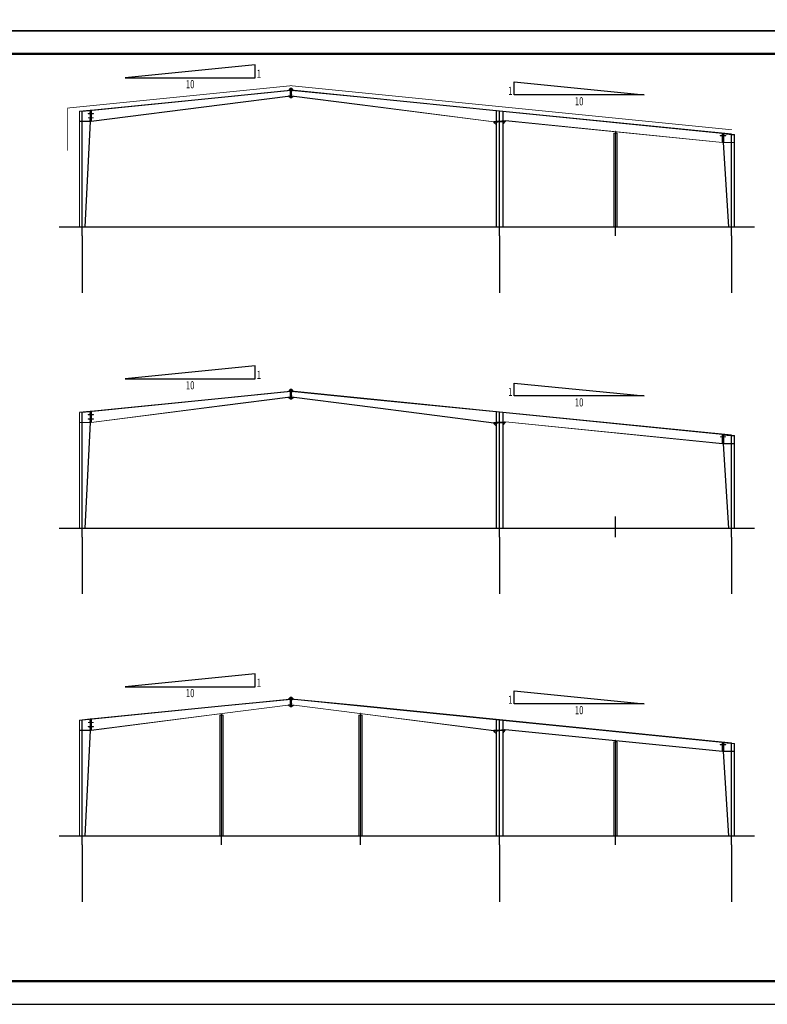
# Model space of a CAD drawing. Extents: x 3347067 to 6866388, y -150305 to 467928.
# Drawn here: x 3836774 to 3869023, y -61427 to -18952 of the extents above; entities that cross this region are included whole.
import ezdxf
from ezdxf.enums import TextEntityAlignment as Align

# ---------------------------------------------------------------- set-up
doc = ezdxf.new("R2010")
doc.units = 0
doc.header["$LTSCALE"] = 1000
doc.header["$MEASUREMENT"] = 0
for name, pattern in [('ACAD_ISO04W100', [30.5, 24, -3, 0.5, -3]), ('CENTER', [2, 1.25, -0.25, 0.25, -0.25]), ('tjDesh', [2, 1, -1])]:
    doc.linetypes.add(name, pattern=pattern)
for name, color, linetype in [('AXIS', 3, 'Continuous'), ('PUB_TITLE', 4, 'Continuous'), ('图框', 4, 'Continuous'), ('实线', 7, 'Continuous'), ('标注', 7, 'Continuous'), ('虚线', 7, 'tjDesh'), ('轴线', 1, 'ACAD_ISO04W100'), ('钢柱', 2, 'Continuous')]:
    doc.layers.add(name, color=color, linetype=linetype)
doc.styles.add('TSSD_Rein', font='Tssdeng.shx', dxfattribs={"width": 0.7, "bigfont": 'hztxt.shx'})

msp = doc.modelspace()

# ---------------------------------------------------------------- linework, layer by layer
at = {"color": 7, "linetype": 'Continuous', "lineweight": -3}
for p, q in [((3838475.8, -27891.4), (3868475.8, -27891.4)), ((3838475.8, -40880.4), (3868475.8, -40880.4)), ((3838475.8, -54157.9), (3868475.8, -54157.9))]:
    msp.add_line(p, q, dxfattribs=at)
at = {"layer": 'AXIS'}
for p, q in [((3839475.8, -28282.5), (3839475.8, -30738.2)), ((3857475.8, -28282.5), (3857475.8, -30738.2)), ((3867475.8, -28282.5), (3867475.8, -30738.2)), ((3839475.8, -41271.5), (3839475.8, -43727.2)), ((3857475.8, -41271.5), (3857475.8, -43727.2)), ((3867475.8, -41271.5), (3867475.8, -43727.2)), ((3839475.8, -54549), (3839475.8, -57004.7)), ((3857475.8, -54549), (3857475.8, -57004.7)), ((3867475.8, -54549), (3867475.8, -57004.7))]:
    msp.add_line(p, q, dxfattribs=at)
at = {"layer": 'PUB_TITLE'}
for points in [[(3802289.5, -19427.5), (3891389.5, -19427.5), (3891389.5, 22572.5), (3802289.5, 22572.5)], [(3802289.5, -61427.5), (3891389.5, -61427.5), (3891389.5, -19427.5), (3802289.5, -19427.5)]]:
    msp.add_lwpolyline(points, close=True, dxfattribs=at)
at = {"layer": 'PUB_TITLE', "const_width": 100}
msp.add_lwpolyline([(3804789.5, -60427.5), (3890389.5, -60427.5), (3890389.5, -20427.5), (3804789.5, -20427.5)], close=True, dxfattribs=at)
at = {"layer": '图框', "const_width": 30}
msp.add_lwpolyline([(3838840.8, -24602), (3838840.8, -22764), (3848475.8, -21800.5), (3867494.7, -23702.3)], dxfattribs=at)
at = {"layer": '实线', "color": 2, "linetype": 'Continuous', "lineweight": 20}
for p, q in [((3845475.8, -22291.4), (3848457.8, -21993.2)), ((3845476.8, -22301.4), (3848457.8, -22003.3)), ((3848457.8, -21908.7), (3848373.7, -22001.6)), ((3848457.8, -21978.2), (3848442.9, -21994.7)), ((3848457.8, -21908.4), (3848457.8, -22330.4)), ((3848475.8, -21908.4), (3848457.8, -21908.4)), ((3848457.8, -22003.3), (3848457.8, -21993.2)), ((3848475.8, -21908.4), (3848475.8, -22330.4)), ((3848475.8, -21908.4), (3848493.8, -21908.4)), ((3848475.8, -21908.4), (3848475.8, -22330.4)), ((3848493.8, -21908.4), (3848493.8, -22330.4)), ((3848493.8, -21908.7), (3848577.9, -22001.6)), ((3848493.8, -21978.2), (3848508.7, -21994.7)), ((3848493.8, -21993.2), (3851475.8, -22291.4)), ((3848493.8, -22003.3), (3848493.8, -21993.2)), ((3848493.8, -22003.3), (3851474.8, -22301.4)), ((3839857.8, -22853.2), (3845475.8, -22291.4)), ((3839857.8, -22863.3), (3845476.8, -22301.4)), ((3848457.8, -22235.6), (3845508, -22613.1)), ((3845509, -22623.1), (3848457.8, -22245.6)), ((3848457.8, -22330.1), (3848374, -22256.4)), ((3848457.8, -22260.6), (3848442.9, -22247.6)), ((3848457.8, -22245.6), (3848457.8, -22235.6)), ((3848475.8, -22330.4), (3848457.8, -22330.4)), ((3848475.8, -22330.4), (3848493.8, -22330.4)), ((3851443.6, -22613.1), (3848493.8, -22235.6)), ((3848493.8, -22245.6), (3848493.8, -22235.6)), ((3848493.8, -22245.6), (3851442.6, -22623.1)), ((3848493.8, -22260.6), (3848508.7, -22247.6)), ((3848493.8, -22330.1), (3848577.6, -22256.4)), ((3851474.8, -22301.4), (3857475.8, -22901.5)), ((3851475.8, -22291.4), (3857475.8, -22891.4)), ((3839817, -22857), (3839349.5, -22903.8)), ((3839350.6, -22914.2), (3839349.5, -22903.8)), ((3839818.1, -22867.5), (3839350.6, -22914.2)), ((3839350.8, -27891.4), (3839350.8, -22914.2)), ((3839360.8, -22913.2), (3839360.8, -27891.4)), ((3839818.1, -22867.5), (3839817, -22857)), ((3839817.8, -22864.7), (3839817.8, -22853.2)), ((3839817.8, -22853.2), (3839837.8, -22853.2)), ((3839817.8, -23347.2), (3839817.8, -22867.5)), ((3839837.8, -22853.2), (3839837.8, -23347.2)), ((3839837.8, -22853.2), (3839857.8, -22853.2)), ((3839837.8, -22853.2), (3839837.8, -23347.2)), ((3845508, -22613.1), (3839857.8, -23336.3)), ((3839857.8, -23346.4), (3845509, -22623.1)), ((3839857.8, -22853.2), (3839857.8, -23347.2)), ((3851442.6, -22623.1), (3857229.7, -23363.8)), ((3857228.8, -23353.6), (3851443.6, -22613.1)), ((3857325.5, -22886.5), (3857325.5, -23344.7)), ((3857326, -22886.5), (3857325.5, -22886.5)), ((3857335.5, -22887.4), (3857335.5, -23343.7)), ((3857475.8, -23330.8), (3857475.8, -22891.4)), ((3857475.8, -22891.4), (3867083.8, -23852.2)), ((3857475.8, -22891.4), (3857475.8, -23330.8)), ((3857475.8, -22901.5), (3867083.8, -23862.3)), ((3857616, -22916.4), (3857616, -23317)), ((3857625.6, -22916.4), (3857616, -22916.4)), ((3857626, -22916.4), (3857626, -23317)), ((3839360.8, -23336.4), (3839817.8, -23336.4)), ((3839360.8, -23336.4), (3839360.8, -23346.4)), ((3839360.8, -23346.4), (3839817.8, -23346.4)), ((3839590.8, -27891.4), (3839818, -23347.2)), ((3839600.8, -27891.4), (3839828, -23347.2)), ((3839721.8, -22998.2), (3839817.8, -22998.2)), ((3839721.8, -22998.2), (3839721.8, -23008.2)), ((3839721.8, -23008.2), (3839817.8, -23008.2)), ((3839721.8, -23182.2), (3839817.8, -23182.2)), ((3839721.8, -23182.2), (3839721.8, -23192.2)), ((3839721.8, -23192.2), (3839817.8, -23192.2)), ((3839817.8, -22998.2), (3839817.8, -23008.2)), ((3839817.8, -23182.2), (3839817.8, -23192.2)), ((3839817.8, -23336.4), (3839817.8, -23346.4)), ((3839817.8, -23347.2), (3839837.8, -23347.2)), ((3839818, -23347.2), (3839828, -23347.2)), ((3839837.8, -23347.2), (3839857.8, -23347.2)), ((3839953.8, -22998.2), (3839857.8, -22998.2)), ((3839857.8, -23008.2), (3839857.8, -22998.2)), ((3839953.8, -23008.2), (3839857.8, -23008.2)), ((3839953.8, -23182.2), (3839857.8, -23182.2)), ((3839857.8, -23192.2), (3839857.8, -23182.2)), ((3839953.8, -23192.2), (3839857.8, -23192.2)), ((3839953.8, -23008.2), (3839953.8, -22998.2)), ((3839953.8, -23192.2), (3839953.8, -23182.2)), ((3857228.8, -23353.6), (3857722.7, -23308)), ((3857230.2, -23369.5), (3857228.8, -23353.6)), ((3857230.2, -23369.5), (3857724.2, -23324)), ((3857230.2, -23369.5), (3857724.2, -23324)), ((3857231.7, -23385.5), (3857725.6, -23339.9)), ((3857625.8, -23349.1), (3857615.8, -23350)), ((3857615.8, -27891.4), (3857615.8, -23350)), ((3857626, -23317), (3857616, -23317)), ((3857719.4, -23340.5), (3857625.8, -23443.2)), ((3857640.7, -23347.7), (3857625.8, -23364.1)), ((3857625.8, -27891.4), (3857625.8, -23349.1)), ((3857722.7, -23308), (3867083.8, -24244.1)), ((3857724.2, -23324), (3857722.7, -23308)), ((3857723.6, -23318.2), (3867083.8, -24254.2)), ((3857725.6, -23339.9), (3857724.2, -23324)), ((3857231.7, -23385.5), (3857225.8, -23386)), ((3857225.8, -23386), (3857325.8, -23477.2)), ((3857231.7, -23385.5), (3857230.2, -23369.5)), ((3857310.8, -23378.2), (3857325.8, -23391.8)), ((3857335.8, -23375.9), (3857325.8, -23376.8)), ((3857325.8, -27891.4), (3857325.8, -23376.8)), ((3857335.8, -27891.4), (3857335.8, -23375.9)), ((3862400.8, -23843), (3862400.8, -27891.4)), ((3862400.8, -23843), (3862550.8, -23843)), ((3862550.8, -23843), (3862550.8, -27891.4)), ((3866987.8, -23952.2), (3867083.8, -23952.2)), ((3866987.8, -23952.2), (3866987.8, -23962.2)), ((3866987.8, -23962.2), (3867083.8, -23962.2)), ((3867083.8, -23852.2), (3867083.8, -24254.2)), ((3867108.8, -23852.2), (3867083.8, -23852.2)), ((3867083.8, -23952.2), (3867083.8, -23962.2)), ((3867108.8, -23852.2), (3867108.8, -24254.2)), ((3867108.8, -23852.2), (3867108.8, -24254.2)), ((3867133.8, -23852.2), (3867108.8, -23852.2)), ((3867133.5, -23867.5), (3867134.5, -23857)), ((3867133.5, -23867.5), (3867601, -23914.2)), ((3867133.8, -23852.2), (3867133.8, -23864.7)), ((3867133.8, -23867.5), (3867133.8, -24254.2)), ((3867229.8, -23952.2), (3867133.8, -23952.2)), ((3867133.8, -23962.2), (3867133.8, -23952.2)), ((3867229.8, -23962.2), (3867133.8, -23962.2)), ((3867134.5, -23857), (3867602.1, -23903.8)), ((3867229.8, -23962.2), (3867229.8, -23952.2)), ((3867590.8, -27891.4), (3867590.8, -23913.2)), ((3867600.8, -27891.4), (3867600.8, -23914.2)), ((3867601, -23914.2), (3867602.1, -23903.8)), ((3867108.8, -24254.2), (3867083.8, -24254.2)), ((3867133.8, -24254.2), (3867108.8, -24254.2)), ((3867350.8, -27891.4), (3867123.5, -24254.2)), ((3867133.5, -24254.2), (3867123.5, -24254.2)), ((3867133.5, -24254.2), (3867360.8, -27891.4)), ((3867590.8, -24244.2), (3867133.8, -24244.2)), ((3867133.8, -24254.2), (3867133.8, -24244.2)), ((3867590.8, -24254.2), (3867133.8, -24254.2)), ((3867590.8, -24254.2), (3867590.8, -24244.2)), ((3839350.8, -27891.4), (3839600.8, -27891.4)), ((3857325.8, -27891.4), (3857625.8, -27891.4)), ((3862400.8, -27891.4), (3862550.8, -27891.4)), ((3867600.8, -27891.4), (3867350.8, -27891.4)), ((3845475.8, -35280.4), (3848457.8, -34982.2)), ((3845476.8, -35290.4), (3848457.8, -34992.3)), ((3848457.8, -35224.6), (3845508, -35602.1)), ((3845509, -35612.1), (3848457.8, -35234.6)), ((3848457.8, -34897.7), (3848373.7, -34990.6)), ((3848457.8, -35319.1), (3848374, -35245.4)), ((3848457.8, -34967.2), (3848442.9, -34983.7)), ((3848457.8, -35249.6), (3848442.9, -35236.6)), ((3848457.8, -34897.4), (3848457.8, -35319.4)), ((3848475.8, -34897.4), (3848457.8, -34897.4)), ((3848457.8, -34992.3), (3848457.8, -34982.2)), ((3848457.8, -35234.6), (3848457.8, -35224.6)), ((3848475.8, -34897.4), (3848475.8, -35319.4)), ((3848475.8, -34897.4), (3848493.8, -34897.4)), ((3848475.8, -34897.4), (3848475.8, -35319.4)), ((3848493.8, -34897.4), (3848493.8, -35319.4)), ((3848493.8, -34897.7), (3848577.9, -34990.6)), ((3848493.8, -34967.2), (3848508.7, -34983.7)), ((3848493.8, -34982.2), (3851475.8, -35280.4)), ((3848493.8, -34992.3), (3848493.8, -34982.2)), ((3848493.8, -34992.3), (3851474.8, -35290.4)), ((3851443.6, -35602.1), (3848493.8, -35224.6)), ((3848493.8, -35234.6), (3848493.8, -35224.6)), ((3848493.8, -35234.6), (3851442.6, -35612.1)), ((3848493.8, -35249.6), (3848508.7, -35236.6)), ((3848493.8, -35319.1), (3848577.6, -35245.4)), ((3839857.8, -35842.2), (3845475.8, -35280.4)), ((3839857.8, -35852.3), (3845476.8, -35290.4)), ((3845508, -35602.1), (3839857.8, -36325.3)), ((3839857.8, -36335.4), (3845509, -35612.1)), ((3848475.8, -35319.4), (3848457.8, -35319.4)), ((3848475.8, -35319.4), (3848493.8, -35319.4)), ((3851442.6, -35612.1), (3857229.7, -36352.8)), ((3857228.8, -36342.6), (3851443.6, -35602.1)), ((3851474.8, -35290.4), (3857475.8, -35890.5)), ((3851475.8, -35280.4), (3857475.8, -35880.4)), ((3839817, -35846), (3839349.5, -35892.8)), ((3839350.6, -35903.2), (3839349.5, -35892.8)), ((3839818.1, -35856.5), (3839350.6, -35903.2)), ((3839350.8, -40880.4), (3839350.8, -35903.2)), ((3839360.8, -35902.2), (3839360.8, -40880.4)), ((3839721.8, -35987.2), (3839817.8, -35987.2)), ((3839721.8, -35987.2), (3839721.8, -35997.2)), ((3839721.8, -35997.2), (3839817.8, -35997.2)), ((3839818.1, -35856.5), (3839817, -35846)), ((3839817.8, -35853.7), (3839817.8, -35842.2)), ((3839817.8, -35842.2), (3839837.8, -35842.2)), ((3839817.8, -36336.2), (3839817.8, -35856.5)), ((3839817.8, -35987.2), (3839817.8, -35997.2)), ((3839837.8, -35842.2), (3839837.8, -36336.2)), ((3839837.8, -35842.2), (3839857.8, -35842.2)), ((3839837.8, -35842.2), (3839837.8, -36336.2)), ((3839857.8, -35842.2), (3839857.8, -36336.2)), ((3839953.8, -35987.2), (3839857.8, -35987.2)), ((3839857.8, -35997.2), (3839857.8, -35987.2)), ((3839953.8, -35997.2), (3839857.8, -35997.2)), ((3839953.8, -35997.2), (3839953.8, -35987.2)), ((3857325.5, -35875.5), (3857325.5, -36333.7)), ((3857326, -35875.5), (3857325.5, -35875.5)), ((3857335.5, -35876.4), (3857335.5, -36332.7)), ((3857475.8, -36319.8), (3857475.8, -35880.4)), ((3857475.8, -35880.4), (3867083.8, -36841.2)), ((3857475.8, -35880.4), (3857475.8, -36319.8)), ((3857475.8, -35890.5), (3867083.8, -36851.3)), ((3857616, -35905.4), (3857616, -36306)), ((3857625.6, -35905.4), (3857616, -35905.4)), ((3857626, -35905.4), (3857626, -36306)), ((3839360.8, -36325.4), (3839817.8, -36325.4)), ((3839360.8, -36325.4), (3839360.8, -36335.4)), ((3839360.8, -36335.4), (3839817.8, -36335.4)), ((3839590.8, -40880.4), (3839818, -36336.2)), ((3839600.8, -40880.4), (3839828, -36336.2)), ((3839721.8, -36171.2), (3839817.8, -36171.2)), ((3839721.8, -36171.2), (3839721.8, -36181.2)), ((3839721.8, -36181.2), (3839817.8, -36181.2)), ((3839817.8, -36171.2), (3839817.8, -36181.2)), ((3839817.8, -36325.4), (3839817.8, -36335.4)), ((3839817.8, -36336.2), (3839837.8, -36336.2)), ((3839818, -36336.2), (3839828, -36336.2)), ((3839837.8, -36336.2), (3839857.8, -36336.2)), ((3839953.8, -36171.2), (3839857.8, -36171.2)), ((3839857.8, -36181.2), (3839857.8, -36171.2)), ((3839953.8, -36181.2), (3839857.8, -36181.2)), ((3839953.8, -36181.2), (3839953.8, -36171.2)), ((3857231.7, -36374.5), (3857225.8, -36375)), ((3857225.8, -36375), (3857325.8, -36466.2)), ((3857228.8, -36342.6), (3857722.7, -36297)), ((3857230.2, -36358.5), (3857228.8, -36342.6)), ((3857230.2, -36358.5), (3857724.2, -36313)), ((3857230.2, -36358.5), (3857724.2, -36313)), ((3857231.7, -36374.5), (3857230.2, -36358.5)), ((3857231.7, -36374.5), (3857725.6, -36328.9)), ((3857310.8, -36367.2), (3857325.8, -36380.8)), ((3857335.8, -36364.9), (3857325.8, -36365.8)), ((3857325.8, -40880.4), (3857325.8, -36365.8)), ((3857335.8, -40880.4), (3857335.8, -36364.9)), ((3857625.8, -36338.1), (3857615.8, -36339)), ((3857615.8, -40880.4), (3857615.8, -36339)), ((3857626, -36306), (3857616, -36306)), ((3857719.4, -36329.5), (3857625.8, -36432.2)), ((3857640.7, -36336.7), (3857625.8, -36353.1)), ((3857625.8, -40880.4), (3857625.8, -36338.1)), ((3857722.7, -36297), (3867083.8, -37233.1)), ((3857724.2, -36313), (3857722.7, -36297)), ((3857723.6, -36307.2), (3867083.8, -37243.2)), ((3857725.6, -36328.9), (3857724.2, -36313)), ((3866987.8, -36941.2), (3867083.8, -36941.2)), ((3866987.8, -36941.2), (3866987.8, -36951.2)), ((3866987.8, -36951.2), (3867083.8, -36951.2)), ((3867083.8, -36841.2), (3867083.8, -37243.2)), ((3867108.8, -36841.2), (3867083.8, -36841.2)), ((3867083.8, -36941.2), (3867083.8, -36951.2)), ((3867108.8, -36841.2), (3867108.8, -37243.2)), ((3867108.8, -36841.2), (3867108.8, -37243.2)), ((3867133.8, -36841.2), (3867108.8, -36841.2)), ((3867133.5, -36856.5), (3867134.5, -36846)), ((3867133.5, -36856.5), (3867601, -36903.2)), ((3867133.8, -36841.2), (3867133.8, -36853.7)), ((3867133.8, -36856.5), (3867133.8, -37243.2)), ((3867229.8, -36941.2), (3867133.8, -36941.2)), ((3867133.8, -36951.2), (3867133.8, -36941.2)), ((3867229.8, -36951.2), (3867133.8, -36951.2)), ((3867134.5, -36846), (3867602.1, -36892.8)), ((3867229.8, -36951.2), (3867229.8, -36941.2)), ((3867590.8, -40880.4), (3867590.8, -36902.2)), ((3867600.8, -40880.4), (3867600.8, -36903.2)), ((3867601, -36903.2), (3867602.1, -36892.8)), ((3867108.8, -37243.2), (3867083.8, -37243.2)), ((3867133.8, -37243.2), (3867108.8, -37243.2)), ((3867350.8, -40880.4), (3867123.5, -37243.2)), ((3867133.5, -37243.2), (3867123.5, -37243.2)), ((3867133.5, -37243.2), (3867360.8, -40880.4)), ((3867590.8, -37233.2), (3867133.8, -37233.2)), ((3867133.8, -37243.2), (3867133.8, -37233.2)), ((3867590.8, -37243.2), (3867133.8, -37243.2)), ((3867590.8, -37243.2), (3867590.8, -37233.2)), ((3839350.8, -40880.4), (3839600.8, -40880.4)), ((3857325.8, -40880.4), (3857625.8, -40880.4)), ((3862400.8, -40880.4), (3862550.8, -40880.4)), ((3867600.8, -40880.4), (3867350.8, -40880.4)), ((3845475.8, -48557.9), (3848457.8, -48259.7)), ((3845476.8, -48567.9), (3848457.8, -48269.8)), ((3848457.8, -48175.2), (3848373.7, -48268.1)), ((3848457.8, -48244.7), (3848442.9, -48261.2)), ((3848457.8, -48174.9), (3848457.8, -48596.9)), ((3848475.8, -48174.9), (3848457.8, -48174.9)), ((3848457.8, -48269.8), (3848457.8, -48259.7)), ((3848475.8, -48174.9), (3848475.8, -48596.9)), ((3848475.8, -48174.9), (3848493.8, -48174.9)), ((3848475.8, -48174.9), (3848475.8, -48596.9)), ((3848493.8, -48174.9), (3848493.8, -48596.9)), ((3848493.8, -48175.2), (3848577.9, -48268.1)), ((3848493.8, -48244.7), (3848508.7, -48261.2)), ((3848493.8, -48259.7), (3851475.8, -48557.9)), ((3848493.8, -48269.8), (3848493.8, -48259.7)), ((3848493.8, -48269.8), (3851474.8, -48567.9)), ((3839857.8, -49119.7), (3845475.8, -48557.9)), ((3839857.8, -49129.8), (3845476.8, -48567.9)), ((3848457.8, -48502.1), (3845508, -48879.6)), ((3845509, -48889.6), (3848457.8, -48512.1)), ((3848457.8, -48596.6), (3848374, -48522.9)), ((3848457.8, -48527.1), (3848442.9, -48514.1)), ((3848457.8, -48512.1), (3848457.8, -48502.1)), ((3848475.8, -48596.9), (3848457.8, -48596.9)), ((3848475.8, -48596.9), (3848493.8, -48596.9)), ((3851443.6, -48879.6), (3848493.8, -48502.1)), ((3848493.8, -48512.1), (3848493.8, -48502.1)), ((3848493.8, -48512.1), (3851442.6, -48889.6)), ((3848493.8, -48527.1), (3848508.7, -48514.1)), ((3848493.8, -48596.6), (3848577.6, -48522.9)), ((3851474.8, -48567.9), (3857475.8, -49168)), ((3851475.8, -48557.9), (3857475.8, -49157.9)), ((3839817, -49123.5), (3839349.5, -49170.3)), ((3839350.6, -49180.7), (3839349.5, -49170.3)), ((3839818.1, -49134), (3839350.6, -49180.7)), ((3839350.8, -54157.9), (3839350.8, -49180.7)), ((3839360.8, -49179.7), (3839360.8, -54157.9)), ((3839721.8, -49264.7), (3839817.8, -49264.7)), ((3839721.8, -49264.7), (3839721.8, -49274.7)), ((3839818.1, -49134), (3839817, -49123.5)), ((3839817.8, -49131.2), (3839817.8, -49119.7)), ((3839817.8, -49119.7), (3839837.8, -49119.7)), ((3839817.8, -49613.7), (3839817.8, -49134)), ((3839817.8, -49264.7), (3839817.8, -49274.7)), ((3839837.8, -49119.7), (3839837.8, -49613.7)), ((3839837.8, -49119.7), (3839857.8, -49119.7)), ((3839837.8, -49119.7), (3839837.8, -49613.7)), ((3845508, -48879.6), (3839857.8, -49602.8)), ((3839857.8, -49612.9), (3845509, -48889.6)), ((3839857.8, -49119.7), (3839857.8, -49613.7)), ((3839953.8, -49264.7), (3839857.8, -49264.7)), ((3839857.8, -49274.7), (3839857.8, -49264.7)), ((3839953.8, -49274.7), (3839953.8, -49264.7)), ((3845400.8, -48947.2), (3845400.8, -54157.9)), ((3845400.8, -48947.2), (3845550.8, -48947.2)), ((3845550.8, -48947.2), (3845550.8, -54157.9)), ((3851400.8, -48947.2), (3851400.8, -54157.9)), ((3851400.8, -48947.2), (3851550.8, -48947.2)), ((3851442.6, -48889.6), (3857229.7, -49630.3)), ((3857228.8, -49620.1), (3851443.6, -48879.6)), ((3851550.8, -48947.2), (3851550.8, -54157.9)), ((3857325.5, -49153), (3857325.5, -49611.2)), ((3857326, -49153), (3857325.5, -49153)), ((3857335.5, -49153.9), (3857335.5, -49610.2)), ((3857475.8, -49597.3), (3857475.8, -49157.9)), ((3857475.8, -49157.9), (3867083.8, -50118.7)), ((3857475.8, -49157.9), (3857475.8, -49597.3)), ((3857475.8, -49168), (3867083.8, -50128.8)), ((3857616, -49182.9), (3857616, -49583.5)), ((3857625.6, -49182.9), (3857616, -49182.9)), ((3857626, -49182.9), (3857626, -49583.5)), ((3839360.8, -49602.9), (3839817.8, -49602.9)), ((3839360.8, -49602.9), (3839360.8, -49612.9)), ((3839360.8, -49612.9), (3839817.8, -49612.9)), ((3839590.8, -54157.9), (3839818, -49613.7)), ((3839600.8, -54157.9), (3839828, -49613.7)), ((3839721.8, -49274.7), (3839817.8, -49274.7)), ((3839721.8, -49448.7), (3839817.8, -49448.7)), ((3839721.8, -49448.7), (3839721.8, -49458.7)), ((3839721.8, -49458.7), (3839817.8, -49458.7)), ((3839817.8, -49448.7), (3839817.8, -49458.7)), ((3839817.8, -49602.9), (3839817.8, -49612.9)), ((3839817.8, -49613.7), (3839837.8, -49613.7)), ((3839818, -49613.7), (3839828, -49613.7)), ((3839837.8, -49613.7), (3839857.8, -49613.7)), ((3839953.8, -49274.7), (3839857.8, -49274.7)), ((3839953.8, -49448.7), (3839857.8, -49448.7)), ((3839857.8, -49458.7), (3839857.8, -49448.7)), ((3839953.8, -49458.7), (3839857.8, -49458.7)), ((3839953.8, -49458.7), (3839953.8, -49448.7)), ((3857231.7, -49652), (3857225.8, -49652.5)), ((3857225.8, -49652.5), (3857325.8, -49743.7)), ((3857228.8, -49620.1), (3857722.7, -49574.5)), ((3857230.2, -49636), (3857228.8, -49620.1)), ((3857230.2, -49636), (3857724.2, -49590.5)), ((3857230.2, -49636), (3857724.2, -49590.5)), ((3857231.7, -49652), (3857230.2, -49636)), ((3857231.7, -49652), (3857725.6, -49606.4)), ((3857310.8, -49644.7), (3857325.8, -49658.3)), ((3857335.8, -49642.4), (3857325.8, -49643.3)), ((3857325.8, -54157.9), (3857325.8, -49643.3)), ((3857335.8, -54157.9), (3857335.8, -49642.4)), ((3857625.8, -49615.6), (3857615.8, -49616.5)), ((3857615.8, -54157.9), (3857615.8, -49616.5)), ((3857626, -49583.5), (3857616, -49583.5)), ((3857719.4, -49607), (3857625.8, -49709.7)), ((3857640.7, -49614.2), (3857625.8, -49630.6)), ((3857625.8, -54157.9), (3857625.8, -49615.6)), ((3857722.7, -49574.5), (3867083.8, -50510.6)), ((3857724.2, -49590.5), (3857722.7, -49574.5)), ((3857723.6, -49584.7), (3867083.8, -50520.7)), ((3857725.6, -49606.4), (3857724.2, -49590.5)), ((3862400.8, -50109.5), (3862400.8, -54157.9)), ((3862400.8, -50109.5), (3862550.8, -50109.5)), ((3862550.8, -50109.5), (3862550.8, -54157.9)), ((3867083.8, -50118.7), (3867083.8, -50520.7)), ((3867108.8, -50118.7), (3867083.8, -50118.7)), ((3867108.8, -50118.7), (3867108.8, -50520.7)), ((3867108.8, -50118.7), (3867108.8, -50520.7)), ((3867133.8, -50118.7), (3867108.8, -50118.7)), ((3867133.8, -50118.7), (3867133.8, -50131.2)), ((3866987.8, -50218.7), (3867083.8, -50218.7)), ((3866987.8, -50218.7), (3866987.8, -50228.7)), ((3866987.8, -50228.7), (3867083.8, -50228.7)), ((3867083.8, -50218.7), (3867083.8, -50228.7)), ((3867108.8, -50520.7), (3867083.8, -50520.7)), ((3867133.8, -50520.7), (3867108.8, -50520.7)), ((3867350.8, -54157.9), (3867123.5, -50520.7)), ((3867133.5, -50520.7), (3867123.5, -50520.7)), ((3867133.5, -50134), (3867134.5, -50123.5)), ((3867133.5, -50134), (3867601, -50180.7)), ((3867133.5, -50520.7), (3867360.8, -54157.9)), ((3867133.8, -50134), (3867133.8, -50520.7)), ((3867229.8, -50218.7), (3867133.8, -50218.7)), ((3867133.8, -50228.7), (3867133.8, -50218.7)), ((3867229.8, -50228.7), (3867133.8, -50228.7)), ((3867590.8, -50510.7), (3867133.8, -50510.7)), ((3867133.8, -50520.7), (3867133.8, -50510.7)), ((3867590.8, -50520.7), (3867133.8, -50520.7)), ((3867134.5, -50123.5), (3867602.1, -50170.3)), ((3867229.8, -50228.7), (3867229.8, -50218.7)), ((3867590.8, -54157.9), (3867590.8, -50179.7)), ((3867590.8, -50520.7), (3867590.8, -50510.7)), ((3867600.8, -54157.9), (3867600.8, -50180.7)), ((3867601, -50180.7), (3867602.1, -50170.3)), ((3839350.8, -54157.9), (3839600.8, -54157.9)), ((3845400.8, -54157.9), (3845550.8, -54157.9)), ((3851400.8, -54157.9), (3851550.8, -54157.9)), ((3857325.8, -54157.9), (3857625.8, -54157.9)), ((3862400.8, -54157.9), (3862550.8, -54157.9)), ((3867600.8, -54157.9), (3867350.8, -54157.9))]:
    msp.add_line(p, q, dxfattribs=at)
at = {"layer": '实线', "color": 1, "linetype": 'Continuous', "lineweight": -3}
for p, q in [((3848497.9, -21948.4), (3848453.7, -21948.4)), ((3848497.9, -22048.4), (3848453.7, -22048.4)), ((3848497.9, -22190.4), (3848453.7, -22190.4)), ((3848497.9, -22290.4), (3848453.7, -22290.4)), ((3839813.7, -22903.2), (3839861.9, -22903.2)), ((3839813.7, -22958.2), (3839861.9, -22958.2)), ((3839813.7, -23232.2), (3839861.9, -23232.2)), ((3839813.7, -23287.2), (3839861.9, -23287.2)), ((3857271.9, -23385.9), (3857268.2, -23345.8)), ((3857371.5, -23376.7), (3857367.8, -23336.7)), ((3857586.6, -23356.8), (3857582.9, -23316.8)), ((3857686.2, -23347.7), (3857682.5, -23307.6)), ((3867138.9, -23907.2), (3867078.7, -23907.2)), ((3867138.9, -24199.2), (3867078.7, -24199.2)), ((3848497.9, -34937.4), (3848453.7, -34937.4)), ((3848497.9, -35037.4), (3848453.7, -35037.4)), ((3848497.9, -35179.4), (3848453.7, -35179.4)), ((3848497.9, -35279.4), (3848453.7, -35279.4)), ((3839813.7, -35892.2), (3839861.9, -35892.2)), ((3839813.7, -35947.2), (3839861.9, -35947.2)), ((3839813.7, -36221.2), (3839861.9, -36221.2)), ((3839813.7, -36276.2), (3839861.9, -36276.2)), ((3857271.9, -36374.9), (3857268.2, -36334.8)), ((3857371.5, -36365.7), (3857367.8, -36325.7)), ((3857586.6, -36345.8), (3857582.9, -36305.8)), ((3857686.2, -36336.7), (3857682.5, -36296.6)), ((3867138.9, -36896.2), (3867078.7, -36896.2)), ((3867138.9, -37188.2), (3867078.7, -37188.2)), ((3848497.9, -48214.9), (3848453.7, -48214.9)), ((3848497.9, -48314.9), (3848453.7, -48314.9)), ((3848497.9, -48456.9), (3848453.7, -48456.9)), ((3848497.9, -48556.9), (3848453.7, -48556.9)), ((3839813.7, -49169.7), (3839861.9, -49169.7)), ((3839813.7, -49224.7), (3839861.9, -49224.7)), ((3839813.7, -49498.7), (3839861.9, -49498.7)), ((3839813.7, -49553.7), (3839861.9, -49553.7)), ((3857271.9, -49652.4), (3857268.2, -49612.3)), ((3857371.5, -49643.2), (3857367.8, -49603.2)), ((3857586.6, -49623.3), (3857582.9, -49583.3)), ((3857686.2, -49614.2), (3857682.5, -49574.1)), ((3867138.9, -50173.7), (3867078.7, -50173.7)), ((3867138.9, -50465.7), (3867078.7, -50465.7))]:
    msp.add_line(p, q, dxfattribs=at)
for points in [[(3848493.9, -21940.4), (3848493.9, -21956.4), (3848457.7, -21956.4), (3848457.7, -21940.4), (3848493.9, -21940.4)], [(3848493.9, -22040.4), (3848493.9, -22056.4), (3848457.7, -22056.4), (3848457.7, -22040.4), (3848493.9, -22040.4)], [(3848493.9, -22182.4), (3848493.9, -22198.4), (3848457.7, -22198.4), (3848457.7, -22182.4), (3848493.9, -22182.4)], [(3848493.9, -22282.4), (3848493.9, -22298.4), (3848457.7, -22298.4), (3848457.7, -22282.4), (3848493.9, -22282.4)], [(3839817.7, -22911.2), (3839817.7, -22895.2), (3839857.9, -22895.2), (3839857.9, -22911.2), (3839817.7, -22911.2)], [(3839817.7, -22966.2), (3839817.7, -22950.2), (3839857.9, -22950.2), (3839857.9, -22966.2), (3839817.7, -22966.2)], [(3839817.7, -23240.2), (3839817.7, -23224.2), (3839857.9, -23224.2), (3839857.9, -23240.2), (3839817.7, -23240.2)], [(3839817.7, -23295.2), (3839817.7, -23279.2), (3839857.9, -23279.2), (3839857.9, -23295.2), (3839817.7, -23295.2)], [(3857279.5, -23381.2), (3857263.6, -23382.6), (3857260.6, -23350.6), (3857276.6, -23349.1), (3857279.5, -23381.2)], [(3857379.1, -23372), (3857363.2, -23373.4), (3857360.2, -23341.4), (3857376.1, -23339.9), (3857379.1, -23372)], [(3857594.2, -23352.1), (3857578.3, -23353.6), (3857575.3, -23321.5), (3857591.2, -23320.1), (3857594.2, -23352.1)], [(3857693.8, -23342.9), (3857677.8, -23344.4), (3857674.9, -23312.3), (3857690.8, -23310.9), (3857693.8, -23342.9)], [(3867133.9, -23897.2), (3867133.9, -23917.2), (3867083.7, -23917.2), (3867083.7, -23897.2), (3867133.9, -23897.2)], [(3867133.9, -24189.2), (3867133.9, -24209.2), (3867083.7, -24209.2), (3867083.7, -24189.2), (3867133.9, -24189.2)], [(3848493.9, -34929.4), (3848493.9, -34945.4), (3848457.7, -34945.4), (3848457.7, -34929.4), (3848493.9, -34929.4)], [(3848493.9, -35029.4), (3848493.9, -35045.4), (3848457.7, -35045.4), (3848457.7, -35029.4), (3848493.9, -35029.4)], [(3848493.9, -35171.4), (3848493.9, -35187.4), (3848457.7, -35187.4), (3848457.7, -35171.4), (3848493.9, -35171.4)], [(3848493.9, -35271.4), (3848493.9, -35287.4), (3848457.7, -35287.4), (3848457.7, -35271.4), (3848493.9, -35271.4)], [(3839817.7, -35900.2), (3839817.7, -35884.2), (3839857.9, -35884.2), (3839857.9, -35900.2), (3839817.7, -35900.2)], [(3839817.7, -35955.2), (3839817.7, -35939.2), (3839857.9, -35939.2), (3839857.9, -35955.2), (3839817.7, -35955.2)], [(3839817.7, -36229.2), (3839817.7, -36213.2), (3839857.9, -36213.2), (3839857.9, -36229.2), (3839817.7, -36229.2)], [(3839817.7, -36284.2), (3839817.7, -36268.2), (3839857.9, -36268.2), (3839857.9, -36284.2), (3839817.7, -36284.2)], [(3857279.5, -36370.2), (3857263.6, -36371.6), (3857260.6, -36339.6), (3857276.6, -36338.1), (3857279.5, -36370.2)], [(3857379.1, -36361), (3857363.2, -36362.4), (3857360.2, -36330.4), (3857376.1, -36328.9), (3857379.1, -36361)], [(3857594.2, -36341.1), (3857578.3, -36342.6), (3857575.3, -36310.5), (3857591.2, -36309.1), (3857594.2, -36341.1)], [(3857693.8, -36331.9), (3857677.8, -36333.4), (3857674.9, -36301.3), (3857690.8, -36299.9), (3857693.8, -36331.9)], [(3867133.9, -36886.2), (3867133.9, -36906.2), (3867083.7, -36906.2), (3867083.7, -36886.2), (3867133.9, -36886.2)], [(3867133.9, -37178.2), (3867133.9, -37198.2), (3867083.7, -37198.2), (3867083.7, -37178.2), (3867133.9, -37178.2)], [(3848493.9, -48206.9), (3848493.9, -48222.9), (3848457.7, -48222.9), (3848457.7, -48206.9), (3848493.9, -48206.9)], [(3848493.9, -48306.9), (3848493.9, -48322.9), (3848457.7, -48322.9), (3848457.7, -48306.9), (3848493.9, -48306.9)], [(3848493.9, -48448.9), (3848493.9, -48464.9), (3848457.7, -48464.9), (3848457.7, -48448.9), (3848493.9, -48448.9)], [(3848493.9, -48548.9), (3848493.9, -48564.9), (3848457.7, -48564.9), (3848457.7, -48548.9), (3848493.9, -48548.9)], [(3839817.7, -49177.7), (3839817.7, -49161.7), (3839857.9, -49161.7), (3839857.9, -49177.7), (3839817.7, -49177.7)], [(3839817.7, -49232.7), (3839817.7, -49216.7), (3839857.9, -49216.7), (3839857.9, -49232.7), (3839817.7, -49232.7)], [(3839817.7, -49506.7), (3839817.7, -49490.7), (3839857.9, -49490.7), (3839857.9, -49506.7), (3839817.7, -49506.7)], [(3839817.7, -49561.7), (3839817.7, -49545.7), (3839857.9, -49545.7), (3839857.9, -49561.7), (3839817.7, -49561.7)], [(3857279.5, -49647.7), (3857263.6, -49649.1), (3857260.6, -49617.1), (3857276.6, -49615.6), (3857279.5, -49647.7)], [(3857379.1, -49638.5), (3857363.2, -49639.9), (3857360.2, -49607.9), (3857376.1, -49606.4), (3857379.1, -49638.5)], [(3857594.2, -49618.6), (3857578.3, -49620.1), (3857575.3, -49588), (3857591.2, -49586.6), (3857594.2, -49618.6)], [(3857693.8, -49609.4), (3857677.8, -49610.9), (3857674.9, -49578.8), (3857690.8, -49577.4), (3857693.8, -49609.4)], [(3867133.9, -50163.7), (3867133.9, -50183.7), (3867083.7, -50183.7), (3867083.7, -50163.7), (3867133.9, -50163.7)], [(3867133.9, -50455.7), (3867133.9, -50475.7), (3867083.7, -50475.7), (3867083.7, -50455.7), (3867133.9, -50455.7)]]:
    msp.add_lwpolyline(points, dxfattribs=at)
at = {"layer": '标注', "color": 7, "linetype": 'Continuous', "lineweight": -3}
for points in [[(3841326.3, -21460), (3846926.3, -21460), (3846926.3, -20900), (3841326.3, -21460)], [(3863705.1, -22196.8), (3858105.1, -22196.8), (3858105.1, -21636.8), (3863705.1, -22196.8)], [(3841326.3, -34449), (3846926.3, -34449), (3846926.3, -33889), (3841326.3, -34449)], [(3863705.1, -35185.8), (3858105.1, -35185.8), (3858105.1, -34625.8), (3863705.1, -35185.8)], [(3841326.3, -47726.5), (3846926.3, -47726.5), (3846926.3, -47166.5), (3841326.3, -47726.5)], [(3863705.1, -48463.3), (3858105.1, -48463.3), (3858105.1, -47903.3), (3863705.1, -48463.3)]]:
    msp.add_lwpolyline(points, dxfattribs=at)
at = {"layer": '标注', "color": 3, "linetype": 'Continuous', "lineweight": -3, "const_width": 5}
for points in [[(3848478.3, -22117, -1), (3848473.3, -22117, -1)], [(3848478.3, -35106, -1), (3848473.3, -35106, -1)], [(3839478.3, -36047.9, -1), (3839473.3, -36047.9, -1)], [(3867478.3, -37081.4, -1), (3867473.3, -37081.4, -1)], [(3848478.3, -48383.5, -1), (3848473.3, -48383.5, -1)], [(3839478.3, -49325.4, -1), (3839473.3, -49325.4, -1)], [(3867478.3, -50358.9, -1), (3867473.3, -50358.9, -1)]]:
    msp.add_lwpolyline(points, format="xyb", close=True, dxfattribs=at)
at = {"layer": '虚线', "color": 7, "linetype": 'tjDesh', "lineweight": -3, "ltscale": 5}
for p, q in [((3848442.9, -21994.7), (3848373.7, -22001.6)), ((3848457.8, -21978.2), (3848457.8, -21908.7)), ((3848493.8, -21978.2), (3848493.8, -21908.7)), ((3848508.7, -21994.7), (3848577.9, -22001.6)), ((3848442.9, -22247.6), (3848374, -22256.4)), ((3848457.8, -22260.6), (3848457.8, -22330.1)), ((3848493.8, -22260.6), (3848493.8, -22330.1)), ((3848508.7, -22247.6), (3848577.6, -22256.4)), ((3839350.8, -22914.2), (3839350.8, -22914)), ((3839360.8, -22913), (3839360.8, -22913.2)), ((3839817.8, -22867.5), (3839817.8, -22864.7)), ((3857335.5, -22886.5), (3857326, -22886.5)), ((3857335.5, -22886.5), (3857335.5, -22887.4)), ((3857626, -22916.4), (3857625.6, -22916.4)), ((3839817.8, -23347.2), (3839818, -23347.2)), ((3857229.7, -23363.8), (3857228.8, -23353.6)), ((3857335.5, -23344.7), (3857325.6, -23344.7)), ((3857335.5, -23343.7), (3857335.5, -23344.7)), ((3857640.7, -23347.7), (3857719.4, -23340.5)), ((3857722.7, -23308), (3857723.6, -23318.2)), ((3857310.8, -23378.2), (3857231.7, -23385.5)), ((3857325.8, -23391.8), (3857325.8, -23477.2)), ((3857625.8, -23364.1), (3857625.8, -23443.2)), ((3867133.8, -23864.7), (3867133.8, -23867.5)), ((3867590.8, -23913.2), (3867590.8, -23913)), ((3867600.8, -23914.2), (3867600.8, -23914)), ((3867133.8, -24254.2), (3867133.5, -24254.2)), ((3848442.9, -34983.7), (3848373.7, -34990.6)), ((3848442.9, -35236.6), (3848374, -35245.4)), ((3848457.8, -34967.2), (3848457.8, -34897.7)), ((3848457.8, -35249.6), (3848457.8, -35319.1)), ((3848493.8, -34967.2), (3848493.8, -34897.7)), ((3848493.8, -35249.6), (3848493.8, -35319.1)), ((3848508.7, -34983.7), (3848577.9, -34990.6)), ((3848508.7, -35236.6), (3848577.6, -35245.4)), ((3839350.8, -35903.2), (3839350.8, -35903)), ((3839360.8, -35902), (3839360.8, -35902.2)), ((3839817.8, -35856.5), (3839817.8, -35853.7)), ((3857335.5, -35875.5), (3857326, -35875.5)), ((3857335.5, -35875.5), (3857335.5, -35876.4)), ((3857626, -35905.4), (3857625.6, -35905.4)), ((3839817.8, -36336.2), (3839818, -36336.2)), ((3857229.7, -36352.8), (3857228.8, -36342.6)), ((3857310.8, -36367.2), (3857231.7, -36374.5)), ((3857335.5, -36333.7), (3857325.6, -36333.7)), ((3857325.8, -36380.8), (3857325.8, -36466.2)), ((3857335.5, -36332.7), (3857335.5, -36333.7)), ((3857625.8, -36353.1), (3857625.8, -36432.2)), ((3857640.7, -36336.7), (3857719.4, -36329.5)), ((3857722.7, -36297), (3857723.6, -36307.2)), ((3867133.8, -36853.7), (3867133.8, -36856.5)), ((3867590.8, -36902.2), (3867590.8, -36902)), ((3867600.8, -36903.2), (3867600.8, -36903)), ((3867133.8, -37243.2), (3867133.5, -37243.2)), ((3848442.9, -48261.2), (3848373.7, -48268.1)), ((3848457.8, -48244.7), (3848457.8, -48175.2)), ((3848493.8, -48244.7), (3848493.8, -48175.2)), ((3848508.7, -48261.2), (3848577.9, -48268.1)), ((3848442.9, -48514.1), (3848374, -48522.9)), ((3848457.8, -48527.1), (3848457.8, -48596.6)), ((3848493.8, -48527.1), (3848493.8, -48596.6)), ((3848508.7, -48514.1), (3848577.6, -48522.9)), ((3839350.8, -49180.7), (3839350.8, -49180.5)), ((3839360.8, -49179.5), (3839360.8, -49179.7)), ((3839817.8, -49134), (3839817.8, -49131.2)), ((3845550.8, -48947.2), (3845550.8, -48949.8)), ((3857335.5, -49153), (3857326, -49153)), ((3857335.5, -49153), (3857335.5, -49153.9)), ((3857626, -49182.9), (3857625.6, -49182.9)), ((3839817.8, -49613.7), (3839818, -49613.7)), ((3857229.7, -49630.3), (3857228.8, -49620.1)), ((3857310.8, -49644.7), (3857231.7, -49652)), ((3857335.5, -49611.2), (3857325.6, -49611.2)), ((3857325.8, -49658.3), (3857325.8, -49743.7)), ((3857335.5, -49610.2), (3857335.5, -49611.2)), ((3857625.8, -49630.6), (3857625.8, -49709.7)), ((3857640.7, -49614.2), (3857719.4, -49607)), ((3857722.7, -49574.5), (3857723.6, -49584.7)), ((3867133.8, -50520.7), (3867133.5, -50520.7)), ((3867133.8, -50131.2), (3867133.8, -50134)), ((3867590.8, -50179.7), (3867590.8, -50179.5)), ((3867600.8, -50180.7), (3867600.8, -50180.5))]:
    msp.add_line(p, q, dxfattribs=at)
at = {"layer": '虚线', "color": 7, "linetype": 'tjDesh', "lineweight": -3, "ltscale": 50}
for p, q in [((3848457.8, -22235.6), (3848457.8, -22003.3)), ((3848493.8, -22235.6), (3848493.8, -22003.3)), ((3839817.8, -22867.3), (3839350.8, -22914)), ((3839817.8, -22867.3), (3839817.8, -23347.2)), ((3839857.8, -22853.2), (3839857.8, -23346.4)), ((3857475.8, -23330.8), (3857228.8, -23353.6)), ((3857615.8, -23350), (3857335.8, -23375.9)), ((3857475.8, -23330.8), (3857722.7, -23308)), ((3867083.8, -24254.2), (3867083.8, -23852.2)), ((3867133.8, -23867.3), (3867600.8, -23914)), ((3867133.8, -23867.3), (3867133.8, -24254.2)), ((3848457.8, -35224.6), (3848457.8, -34992.3)), ((3848493.8, -35224.6), (3848493.8, -34992.3)), ((3839817.8, -35856.3), (3839350.8, -35903)), ((3839817.8, -35856.3), (3839817.8, -36336.2)), ((3839857.8, -35842.2), (3839857.8, -36335.4)), ((3857475.8, -36319.8), (3857228.8, -36342.6)), ((3857615.8, -36339), (3857335.8, -36364.9)), ((3857475.8, -36319.8), (3857722.7, -36297)), ((3867083.8, -37243.2), (3867083.8, -36841.2)), ((3867133.8, -36856.3), (3867600.8, -36903)), ((3867133.8, -36856.3), (3867133.8, -37243.2)), ((3848457.8, -48502.1), (3848457.8, -48269.8)), ((3848493.8, -48502.1), (3848493.8, -48269.8)), ((3839817.8, -49133.8), (3839350.8, -49180.5)), ((3839817.8, -49133.8), (3839817.8, -49613.7)), ((3839857.8, -49119.7), (3839857.8, -49612.9)), ((3857475.8, -49597.3), (3857228.8, -49620.1)), ((3857615.8, -49616.5), (3857335.8, -49642.4)), ((3857475.8, -49597.3), (3857722.7, -49574.5)), ((3867083.8, -50520.7), (3867083.8, -50118.7)), ((3867133.8, -50133.8), (3867600.8, -50180.5)), ((3867133.8, -50133.8), (3867133.8, -50520.7))]:
    msp.add_line(p, q, dxfattribs=at)
at = {"layer": '虚线', "color": 7, "linetype": 'tjDesh', "lineweight": -3, "ltscale": 100}
for p, q in [((3862472.3, -23843), (3862472.3, -27891.4)), ((3862479.3, -23843), (3862479.3, -27891.4)), ((3845472.3, -48947.2), (3845472.3, -54157.9)), ((3845479.3, -48947.2), (3845479.3, -54157.9)), ((3851472.3, -48947.2), (3851472.3, -54157.9)), ((3851479.3, -48947.2), (3851479.3, -54157.9)), ((3862472.3, -50109.5), (3862472.3, -54157.9)), ((3862479.3, -50109.5), (3862479.3, -54157.9))]:
    msp.add_line(p, q, dxfattribs=at)
at = {"layer": '轴线', "color": 1, "linetype": 'CENTER', "lineweight": -3, "ltscale": 20}
for p, q in [((3845475.8, -22291.4), (3848475.8, -21991.4)), ((3851475.8, -22291.4), (3848475.8, -21991.4)), ((3839475.8, -22891.4), (3845475.8, -22291.4)), ((3857475.8, -22891.4), (3851475.8, -22291.4)), ((3839475.8, -27891.4), (3839475.8, -22891.4)), ((3867475.8, -23891.4), (3857475.8, -22891.4)), ((3857475.8, -27891.4), (3857475.8, -22891.4)), ((3862475.8, -27891.4), (3862475.8, -23843)), ((3867475.8, -27891.4), (3867475.8, -23891.4)), ((3839475.8, -28282.5), (3839475.8, -27391.4)), ((3857475.8, -28282.5), (3857475.8, -27391.4)), ((3862475.8, -28282.5), (3862475.8, -27391.4)), ((3867475.8, -28282.5), (3867475.8, -27391.4)), ((3845475.8, -35280.4), (3848475.8, -34980.4)), ((3851475.8, -35280.4), (3848475.8, -34980.4)), ((3839475.8, -35880.4), (3845475.8, -35280.4)), ((3857475.8, -35880.4), (3851475.8, -35280.4)), ((3839475.8, -40880.4), (3839475.8, -35880.4)), ((3867475.8, -36880.4), (3857475.8, -35880.4)), ((3857475.8, -40880.4), (3857475.8, -35880.4)), ((3867475.8, -40880.4), (3867475.8, -36880.4)), ((3839475.8, -41271.5), (3839475.8, -40380.4)), ((3857475.8, -41271.5), (3857475.8, -40380.4)), ((3862475.8, -41271.5), (3862475.8, -40380.4)), ((3867475.8, -41271.5), (3867475.8, -40380.4)), ((3845475.8, -48557.9), (3848475.8, -48257.9)), ((3851475.8, -48557.9), (3848475.8, -48257.9)), ((3839475.8, -49157.9), (3845475.8, -48557.9)), ((3857475.8, -49157.9), (3851475.8, -48557.9)), ((3839475.8, -54157.9), (3839475.8, -49157.9)), ((3845475.8, -54157.9), (3845475.8, -48947.2)), ((3851475.8, -54157.9), (3851475.8, -48947.2)), ((3867475.8, -50157.9), (3857475.8, -49157.9)), ((3857475.8, -54157.9), (3857475.8, -49157.9)), ((3862475.8, -54157.9), (3862475.8, -50109.5)), ((3867475.8, -54157.9), (3867475.8, -50157.9)), ((3839475.8, -54549), (3839475.8, -53657.9)), ((3845475.8, -54549), (3845475.8, -53657.9)), ((3851475.8, -54549), (3851475.8, -53657.9)), ((3857475.8, -54549), (3857475.8, -53657.9)), ((3862475.8, -54549), (3862475.8, -53657.9)), ((3867475.8, -54549), (3867475.8, -53657.9))]:
    msp.add_line(p, q, dxfattribs=at)
at = {"layer": '钢柱'}
for points in [[(3862479.3, -23895.4), (3862485.3, -23895.4), (3862485.3, -23774.2), (3862479.3, -23774.2)], [(3845479.3, -48999.7), (3845485.3, -48999.7), (3845485.3, -48878.4), (3845479.3, -48878.4)], [(3851479.3, -48999.7), (3851485.3, -48999.7), (3851485.3, -48878.4), (3851479.3, -48878.4)], [(3862479.3, -50161.9), (3862485.3, -50161.9), (3862485.3, -50040.7), (3862479.3, -50040.7)]]:
    msp.add_lwpolyline(points, close=True, dxfattribs=at)
at = {"layer": '钢柱', "const_width": 30}
msp.add_lwpolyline([(3839475.8, -49157.9), (3848475.8, -48257.9), (3867475.8, -50157.9)], dxfattribs=at)

# ---------------------------------------------------------------- texts
at = {"layer": '标注', "color": 7, "linetype": 'Continuous', "lineweight": -3, "style": 'TSSD_Rein', "width": 0.7}
for p in [(3846926.3, -21460), (3846926.3, -34449), (3846926.3, -47726.5)]:
    msp.add_text(' 1 ', height=350, dxfattribs=at).set_placement(p)
for p in [(3844126.3, -21560), (3860905.1, -22296.8), (3844126.3, -34549), (3860905.1, -35285.8), (3844126.3, -47826.5), (3860905.1, -48563.3)]:
    msp.add_text('10', height=350, dxfattribs=at).set_placement(p, align=Align.TOP_CENTER)
for p in [(3858105.1, -22196.8), (3858105.1, -35185.8), (3858105.1, -48463.3)]:
    msp.add_text(' 1 ', height=350, dxfattribs=at).set_placement(p, align=Align.RIGHT)

doc.saveas('drawing.dxf')
